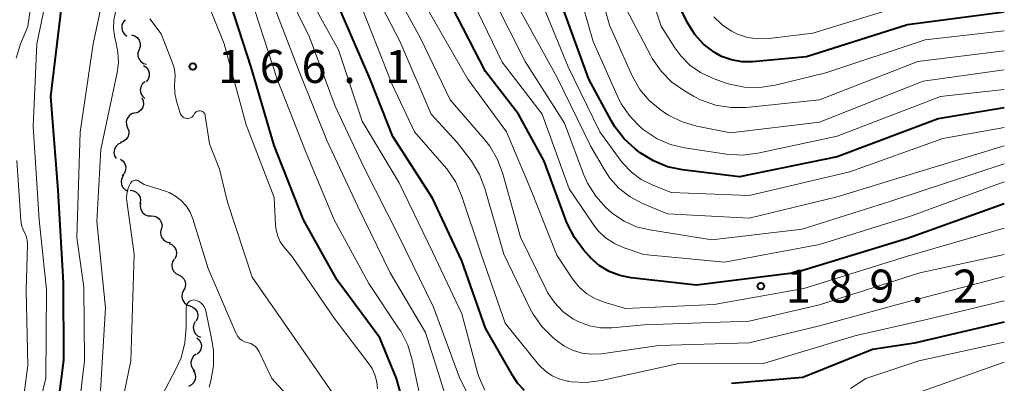
# Model space of a CAD drawing. Units: metres. Extents: x -68000 to -66000, y 28499 to 30000.
# Drawn here: x -66112 to -66000, y 29012 to 29054 of the extents above; entities that cross this region are included whole.
import ezdxf

# ---------------------------------------------------------------- set-up
doc = ezdxf.new("R2010")
doc.units = ezdxf.units.M
for name, color, linetype, lineweight in [('510200_細流', 7, 'Continuous', 30), ('710100_等高線(計曲線)', 7, 'Continuous', 40), ('710200_等高線(主曲線)', 7, 'Continuous', 13), ('731200_図化機測定による標高点', 7, 'Continuous', 40)]:
    doc.layers.add(name, color=color, linetype=linetype, lineweight=lineweight)
doc.styles.add('Style-WORKING', font='MS Gothic.ttf')

msp = doc.modelspace()

# ---------------------------------------------------------------- linework, layer by layer
at = {"layer": '510200_細流', "linetype": 'Continuous', "lineweight": 30, "flags": 128}
for points in [[(-66099.93, 29053.73), (-66100.17, 29053.46), (-66100.31, 29053.12), (-66100.33, 29052.75), (-66100.24, 29052.4), (-66100.04, 29052.09), (-66099.75, 29051.87)], [(-66099.21, 29052.01), (-66098.86, 29051.91), (-66098.56, 29051.69), (-66098.34, 29051.4), (-66098.23, 29051.05), (-66098.24, 29050.68), (-66098.36, 29050.34)], [(-66098.36, 29050.34), (-66098.49, 29049.99), (-66098.5, 29049.62), (-66098.39, 29049.28), (-66098.17, 29048.98), (-66097.87, 29048.77), (-66097.51, 29048.67)], [(-66097.88, 29048.53), (-66097.57, 29048.33), (-66097.35, 29048.04), (-66097.23, 29047.69), (-66097.23, 29047.33), (-66097.35, 29046.98), (-66097.57, 29046.69)], [(-66097.73, 29046.67), (-66098, 29046.42), (-66098.17, 29046.1), (-66098.23, 29045.73), (-66098.17, 29045.37), (-66097.99, 29045.05), (-66097.72, 29044.8)], [(-66098.06, 29044.85), (-66097.9, 29044.52), (-66097.87, 29044.15), (-66097.95, 29043.79), (-66098.13, 29043.48), (-66098.42, 29043.24), (-66098.76, 29043.11)], [(-66098.86, 29043.15), (-66099.21, 29043.04), (-66099.51, 29042.83), (-66099.72, 29042.53), (-66099.82, 29042.18), (-66099.81, 29041.81), (-66099.68, 29041.47)], [(-66099.68, 29041.47), (-66099.55, 29041.13), (-66099.54, 29040.76), (-66099.65, 29040.41), (-66099.86, 29040.11), (-66100.16, 29039.89), (-66100.51, 29039.78)], [(-66100.42, 29039.75), (-66100.75, 29039.59), (-66101.01, 29039.33), (-66101.17, 29039), (-66101.22, 29038.64), (-66101.15, 29038.28), (-66100.97, 29037.96)], [(-66100.48, 29037.9), (-66100.19, 29037.67), (-66099.98, 29037.37), (-66099.89, 29037.02), (-66099.91, 29036.65), (-66100.04, 29036.31), (-66100.29, 29036.03)], [(-66100.12, 29036.06), (-66100.32, 29035.75), (-66100.4, 29035.39), (-66100.36, 29035.03), (-66100.2, 29034.69), (-66099.95, 29034.42), (-66099.63, 29034.25)], [(-66099.37, 29034.36), (-66099.01, 29034.31), (-66098.68, 29034.15), (-66098.42, 29033.89), (-66098.26, 29033.56), (-66098.21, 29033.19), (-66098.29, 29032.83)], [(-66098.21, 29032.89), (-66098.26, 29032.53), (-66098.18, 29032.17), (-66097.99, 29031.85), (-66097.71, 29031.61), (-66097.38, 29031.47), (-66097.01, 29031.45)], [(-66097.01, 29031.45), (-66096.64, 29031.43), (-66096.3, 29031.29), (-66096.02, 29031.05), (-66095.84, 29030.74), (-66095.76, 29030.38), (-66095.81, 29030.01)], [(-66095.87, 29029.97), (-66095.95, 29029.61), (-66095.91, 29029.24), (-66095.75, 29028.91), (-66095.5, 29028.65), (-66095.18, 29028.47), (-66094.81, 29028.42)], [(-66094.98, 29028.33), (-66094.63, 29028.19), (-66094.36, 29027.95), (-66094.17, 29027.64), (-66094.1, 29027.28), (-66094.14, 29026.91), (-66094.3, 29026.58)], [(-66094.39, 29026.55), (-66094.58, 29026.24), (-66094.65, 29025.88), (-66094.61, 29025.51), (-66094.45, 29025.18), (-66094.2, 29024.92), (-66093.87, 29024.75)], [(-66093.87, 29024.75), (-66093.54, 29024.58), (-66093.29, 29024.32), (-66093.13, 29023.99), (-66093.09, 29023.62), (-66093.17, 29023.26), (-66093.35, 29022.95)], [(-66093.32, 29022.96), (-66093.47, 29022.62), (-66093.51, 29022.26), (-66093.42, 29021.9), (-66093.22, 29021.59), (-66092.94, 29021.36), (-66092.59, 29021.23)], [(-66092.59, 29021.23), (-66092.25, 29021.1), (-66091.96, 29020.87), (-66091.77, 29020.56), (-66091.68, 29020.21), (-66091.71, 29019.84), (-66091.86, 29019.51)], [(-66091.98, 29019.46), (-66092.15, 29019.14), (-66092.21, 29018.78), (-66092.16, 29018.42), (-66091.99, 29018.09), (-66091.72, 29017.84), (-66091.39, 29017.68)], [(-66091.81, 29017.6), (-66091.53, 29017.36), (-66091.35, 29017.04), (-66091.28, 29016.68), (-66091.33, 29016.31), (-66091.49, 29015.99), (-66091.75, 29015.73)], [(-66091.89, 29015.73), (-66092.18, 29015.5), (-66092.38, 29015.19), (-66092.47, 29014.84), (-66092.44, 29014.47), (-66092.29, 29014.13), (-66092.04, 29013.86)], [(-66092.2, 29013.89), (-66092.01, 29013.58), (-66091.94, 29013.22), (-66091.98, 29012.85), (-66092.14, 29012.52), (-66092.4, 29012.26), (-66092.73, 29012.09)]]:
    msp.add_lwpolyline(points, dxfattribs=at)
at = {"layer": '710100_等高線(計曲線)', "linetype": 'Continuous', "lineweight": 40, "flags": 128}
for points, elevation in [([(-66054.55, 29011.63), (-66055.34, 29012.47), (-66055.88, 29013.27), (-66059, 29018.68), (-66061.67, 29026.33), (-66065, 29033.45), (-66069.53, 29040.47), (-66072.1, 29047), (-66075.4, 29054.6), (-66076.41, 29056.8), (-66076.94, 29058.27), (-66077.2, 29059.81), (-66077.18, 29061.41), (-66076.37, 29069.63), (-66077.32, 29080.68), (-66077.48, 29091), (-66077, 29102.45), (-66073.99, 29113), (-66070.35, 29123.65), (-66070.27, 29131.73)], 180), ([(-66000, 29054.6), (-66011, 29053.15), (-66022.48, 29049.52), (-66028.63, 29048.96), (-66029.83, 29048.95), (-66031.01, 29049.16), (-66032.14, 29049.56), (-66033, 29050.04), (-66034.18, 29050.96), (-66035.19, 29052.07), (-66036.05, 29053.47), (-66038.18, 29057.82)], 210), ([(-66107.01, 29057), (-66108.45, 29045), (-66107.62, 29034.38), (-66107, 29023.85), (-66106.95, 29015.05), (-66108.23, 29005)], 170), ([(-66066.45, 29003.55), (-66069.12, 29013), (-66071, 29017.59), (-66075.85, 29024.15), (-66079.66, 29031), (-66083, 29039.46), (-66085.64, 29048.36), (-66088.43, 29057)], 170), ([(-66000, 29032.84), (-66011, 29028.87), (-66023.79, 29025), (-66035, 29023.58), (-66042.42, 29024.41), (-66043.71, 29024.67), (-66044.93, 29025.15), (-66046.05, 29025.83), (-66047.03, 29026.7), (-66047.18, 29026.86), (-66047.83, 29027.58), (-66048.88, 29028.98), (-66049.66, 29030.53), (-66049.76, 29030.78), (-66052.32, 29037.68), (-66055.24, 29043), (-66059, 29047.85), (-66062.79, 29055.21)], 190), ([(-66000, 29043.72), (-66007.53, 29042.47), (-66019, 29038.15), (-66030.12, 29035.88), (-66036.58, 29036.67), (-66038.29, 29037.03), (-66039.9, 29037.69), (-66041.4, 29038.63), (-66041.92, 29039.02), (-66043.21, 29040.19), (-66044.28, 29041.56), (-66044.69, 29042.27), (-66047.23, 29047), (-66050.38, 29055.62)], 200), ([(-66000, 29019.38), (-66010.22, 29017), (-66015, 29016.27), (-66022.89, 29013.11), (-66031, 29012.41)], 180)]:
    msp.add_lwpolyline(points, dxfattribs=dict(at, elevation=elevation))
at = {"layer": '710200_等高線(主曲線)', "linetype": 'Continuous', "lineweight": 13, "flags": 128}
for points, elevation in [([(-66059.06, 29011.64), (-66059.7, 29013.08), (-66059.88, 29013.66), (-66061.69, 29020.31), (-66065, 29027.38), (-66068.81, 29035.19), (-66073, 29042.21), (-66075.7, 29050.3), (-66077.91, 29054.25), (-66078.63, 29055.84), (-66079.06, 29057.53), (-66079.18, 29059.27), (-66079.14, 29060.13), (-66078.39, 29067.61), (-66079.27, 29077), (-66079.43, 29086.57), (-66079.72, 29097), (-66078.21, 29109), (-66074.1, 29119.9), (-66072.78, 29127), (-66073.44, 29134.56)], 178), ([(-66059.6, 29008.44), (-66061.91, 29013), (-66064.91, 29021.09), (-66068.85, 29029.15), (-66072.81, 29037), (-66076.09, 29043.91), (-66079, 29051.75), (-66080.27, 29054.38), (-66080.89, 29056.01), (-66081.22, 29057.72), (-66081.24, 29059.47), (-66081.2, 29059.89), (-66080.3, 29067.7), (-66080.84, 29077), (-66081.05, 29087), (-66082.03, 29095.97), (-66081, 29105.15), (-66077.62, 29117), (-66076.33, 29123.67), (-66077.33, 29131.09), (-66077.61, 29132.33)], 176), ([(-66112.19, 29072.82), (-66110.38, 29067), (-66109.86, 29061), (-66111, 29052.97), (-66111.83, 29050.98), (-66112.35, 29049.36)], 174), ([(-66000, 29030.07), (-66011, 29026.86), (-66022.8, 29023.2), (-66033, 29021.39), (-66043.05, 29020.95), (-66045.39, 29021.61), (-66046.46, 29022.02), (-66047.45, 29022.6), (-66048.32, 29023.35), (-66049.08, 29024.29), (-66050.89, 29027), (-66053.75, 29034.25), (-66056.59, 29041), (-66061.01, 29046.99), (-66065.61, 29055), (-66069.53, 29062.47), (-66070.47, 29063.53)], 188), ([(-66097.94, 29061.05), (-66098.04, 29061.05), (-66098.29, 29061.02), (-66098.54, 29060.94), (-66098.77, 29060.82), (-66098.97, 29060.66), (-66099.15, 29060.47), (-66099.28, 29060.25), (-66099.38, 29060.01), (-66101.02, 29054.74), (-66101.23, 29053.73), (-66101.27, 29052.7), (-66101.14, 29051.68), (-66101.02, 29051.26), (-66100.77, 29050.05), (-66100.72, 29048.82), (-66100.87, 29047.72), (-66102.71, 29039), (-66103.17, 29030.83), (-66102.2, 29021), (-66102.89, 29009.11)], 166), ([(-66108.09, 29060.08), (-66109.98, 29051), (-66110.41, 29041.59), (-66109.71, 29031), (-66108.9, 29023.1), (-66108.95, 29013), (-66110.5, 29007)], 172), ([(-66101.57, 29060.41), (-66103.57, 29051), (-66105.05, 29040.95), (-66105.46, 29029), (-66104.64, 29023.36), (-66104.59, 29015), (-66105.86, 29004.14)], 168), ([(-66000, 29052.49), (-66009, 29051.45), (-66020.29, 29047.71), (-66026.05, 29046.3), (-66027.78, 29046.03), (-66029.52, 29046.07), (-66031.23, 29046.41), (-66031.85, 29046.62), (-66033.18, 29047.1), (-66034.53, 29047.73), (-66035.74, 29048.58), (-66036.79, 29049.63), (-66037.46, 29050.54), (-66039.01, 29052.99), (-66041.3, 29059.88)], 208), ([(-66000, 29024.56), (-66011, 29021.68), (-66021.02, 29018.98), (-66029, 29017.05), (-66039.26, 29016.74), (-66045.79, 29015.8), (-66046.91, 29015.73), (-66048.02, 29015.86), (-66049.09, 29016.19), (-66050.08, 29016.69), (-66050.81, 29017.21), (-66051.34, 29017.65), (-66052.57, 29018.87), (-66053.58, 29020.3), (-66053.94, 29020.98), (-66056.91, 29027.09), (-66059.05, 29034.55), (-66059.67, 29036.17), (-66060.57, 29037.67), (-66060.78, 29037.95), (-66062.22, 29039.78), (-66065.17, 29043), (-66068.71, 29051.29), (-66072.69, 29059)], 184), ([(-66000, 29027.08), (-66009.59, 29025), (-66021, 29021.34), (-66029, 29019.49), (-66040.94, 29019.06), (-66044.62, 29018.74), (-66045.91, 29018.75), (-66047.17, 29018.97), (-66048.38, 29019.42), (-66049.05, 29019.77), (-66050.18, 29020.59), (-66051.15, 29021.6), (-66051.94, 29022.76), (-66052.14, 29023.15), (-66055, 29029.05), (-66057, 29036.23), (-66057.61, 29037.87), (-66058.5, 29039.37), (-66059.07, 29040.09), (-66063, 29044.63), (-66066.38, 29051.62), (-66070.39, 29059)], 186), ([(-66000, 29045.81), (-66007.25, 29045), (-66019, 29040.49), (-66028.04, 29038.57), (-66029.77, 29038.36), (-66031.59, 29038.46), (-66036.36, 29039.17), (-66037.96, 29039.56), (-66039.47, 29040.21), (-66040.84, 29041.12), (-66041.04, 29041.28), (-66041.31, 29041.51), (-66042.54, 29042.74), (-66043.54, 29044.17), (-66044.02, 29045.12), (-66046.74, 29051.26), (-66049, 29059.18)], 202), ([(-66000, 29048.03), (-66009.24, 29046.76), (-66021, 29042.09), (-66031.13, 29040.87), (-66034.95, 29041.63), (-66036.62, 29042.12), (-66038.18, 29042.89), (-66038.72, 29043.23), (-66039.12, 29043.52), (-66040.38, 29044.57), (-66041.43, 29045.82), (-66042.31, 29047.36), (-66044.89, 29053.11), (-66046.59, 29059.29)], 204), ([(-66000, 29035.32), (-66010.54, 29031.46), (-66021, 29028.21), (-66031.81, 29026.19), (-66041, 29027.06), (-66043.22, 29027.81), (-66044.33, 29028.3), (-66045.34, 29028.97), (-66046.22, 29029.81), (-66046.76, 29030.5), (-66049.48, 29034.52), (-66052.55, 29043), (-66057.09, 29048.91), (-66060.99, 29057)], 192), ([(-66000, 29041.5), (-66007, 29040.25), (-66017.56, 29036.44), (-66029, 29033.78), (-66037.88, 29034.12), (-66040.03, 29034.97), (-66041.28, 29035.6), (-66042.4, 29036.43), (-66043.36, 29037.44), (-66043.55, 29037.68), (-66045.98, 29041), (-66049.6, 29048.4), (-66053, 29056.72)], 198), ([(-66071.28, 29011.8), (-66071.35, 29012.6), (-66071.55, 29013.38), (-66071.88, 29014.11), (-66072.22, 29014.62), (-66076.17, 29019.83), (-66081, 29026.88), (-66081.9, 29027.94), (-66082.31, 29028.52), (-66082.61, 29029.16), (-66082.8, 29029.85), (-66082.86, 29030.39), (-66083, 29033.54), (-66086.19, 29041.81), (-66088.69, 29051), (-66090.6, 29055.68)], 168), ([(-66063, 29009.35), (-66065.79, 29018.21), (-66069.81, 29025), (-66073.49, 29032.51), (-66077, 29039.94), (-66080.15, 29047.85), (-66083, 29055.22)], 174), ([(-66000, 29037.38), (-66012.89, 29033.11), (-66023, 29029.94), (-66033.26, 29028.74), (-66040.3, 29029.85), (-66041.81, 29030.22), (-66043.23, 29030.85), (-66044.53, 29031.72), (-66045, 29032.13), (-66045.29, 29032.4), (-66046.45, 29033.7), (-66047.38, 29035.17), (-66047.83, 29036.19), (-66050.01, 29041.99), (-66054.46, 29049), (-66058, 29056)], 194), ([(-66011, 29055.49), (-66021.78, 29052.22), (-66026.74, 29051.61), (-66027.97, 29051.56), (-66029.18, 29051.73), (-66030.35, 29052.11), (-66031, 29052.42), (-66032.09, 29053.15), (-66033.04, 29054.06)], 212), ([(-66066.18, 29009.82), (-66067.31, 29015.12), (-66067.82, 29016.78), (-66068.61, 29018.34), (-66068.78, 29018.6), (-66072.23, 29023.77), (-66076.18, 29031), (-66079.38, 29038.62), (-66082.65, 29047), (-66085.21, 29054.79)], 172), ([(-66000, 29021.8), (-66009, 29019.65), (-66017, 29017.84), (-66027.27, 29014.73), (-66037, 29014.7), (-66045.79, 29012.77), (-66047.52, 29012.54), (-66049.26, 29012.62), (-66049.51, 29012.66), (-66049.65, 29012.68), (-66050.55, 29012.9), (-66051.39, 29013.28), (-66052.16, 29013.8), (-66052.83, 29014.44), (-66052.95, 29014.59), (-66056.73, 29019.27), (-66059.43, 29027), (-66061.71, 29033.75), (-66062.41, 29035.34), (-66063.38, 29036.79), (-66063.68, 29037.15), (-66067.06, 29041), (-66069.61, 29046.39), (-66073, 29055)], 182), ([(-66000, 29039.41), (-66007.98, 29037), (-66019, 29033.62), (-66029, 29031.2), (-66038.31, 29031.69), (-66041.13, 29032.87), (-66042.52, 29033.6), (-66043.77, 29034.56), (-66044.83, 29035.73), (-66045.47, 29036.7), (-66047, 29039.35), (-66050.83, 29047.17), (-66055, 29054.7)], 196), ([(-66000, 29050.2), (-66009.85, 29049), (-66021, 29044.63), (-66029.34, 29043.78), (-66031.08, 29043.75), (-66032.8, 29044.03), (-66034.45, 29044.6), (-66035.34, 29045.06), (-66036.37, 29045.65), (-66037.8, 29046.65), (-66039.03, 29047.88), (-66040.03, 29049.31), (-66040.24, 29049.69), (-66043, 29054.97)], 206), ([(-66076.49, 29011.51), (-66081, 29018.01), (-66085.51, 29024.49), (-66088.31, 29033), (-66089.23, 29036.77), (-66090.36, 29039.64), (-66090.84, 29042.82), (-66090.87, 29042.93), (-66090.91, 29043.04), (-66090.98, 29043.13), (-66091.06, 29043.22), (-66091.15, 29043.29), (-66091.25, 29043.34), (-66091.37, 29043.37), (-66091.48, 29043.38), (-66091.6, 29043.38), (-66091.71, 29043.35), (-66091.82, 29043.3), (-66091.91, 29043.24), (-66092, 29043.16), (-66092.06, 29043.07), (-66092.1, 29043), (-66092.17, 29042.87), (-66092.27, 29042.76), (-66092.38, 29042.66), (-66092.51, 29042.59), (-66092.65, 29042.54), (-66092.79, 29042.51), (-66092.94, 29042.51), (-66093.09, 29042.54), (-66093.23, 29042.59), (-66093.36, 29042.66), (-66093.47, 29042.76), (-66093.56, 29042.87), (-66093.64, 29043), (-66093.68, 29043.11), (-66094.1, 29044.47), (-66094.3, 29045.39), (-66094.33, 29046.33), (-66094.3, 29046.7), (-66094.27, 29047.49), (-66094.39, 29048.27), (-66094.59, 29048.9), (-66095.87, 29052.13), (-66097.15, 29053.85)], 166), ([(-66112.25, 29037.75), (-66111.81, 29030.97), (-66111.73, 29030.4), (-66111.55, 29029.86), (-66111.41, 29029.59), (-66111.22, 29029.16), (-66111.1, 29028.7), (-66111.07, 29028.21), (-66111.19, 29023), (-66111, 29014.44), (-66112.52, 29003)], 174), ([(-66079, 29008.3), (-66083.28, 29013), (-66084.72, 29016.01), (-66084.89, 29016.3), (-66085.11, 29016.56), (-66085.37, 29016.77), (-66085.67, 29016.94), (-66085.98, 29017.05), (-66086.06, 29017.07), (-66086.37, 29017.16), (-66086.66, 29017.31), (-66086.92, 29017.5), (-66087.13, 29017.74), (-66087.31, 29018.01), (-66087.38, 29018.15), (-66090.52, 29025.48), (-66092.26, 29031.12), (-66092.57, 29031.89), (-66093.02, 29032.59), (-66093.57, 29033.2), (-66094.23, 29033.71), (-66094.96, 29034.1), (-66095.38, 29034.25), (-66097.77, 29035), (-66098.38, 29035.41), (-66098.49, 29035.46), (-66098.6, 29035.5), (-66098.71, 29035.52), (-66098.83, 29035.51), (-66098.94, 29035.49), (-66099.05, 29035.45), (-66099.15, 29035.38), (-66099.24, 29035.31), (-66099.31, 29035.21), (-66099.34, 29035.16), (-66099.45, 29034.95), (-66099.66, 29034.47), (-66099.77, 29033.96), (-66099.8, 29033.44)], 164), ([(-66099.8, 29033.44), (-66099.77, 29033.13), (-66098.91, 29027.09), (-66099.32, 29015), (-66101.47, 29004.53)], 164), ([(-66090.41, 29011.99), (-66090.22, 29012.71), (-66089.92, 29014.43), (-66089.92, 29016.17), (-66090.09, 29017.32), (-66090.79, 29020.68), (-66090.87, 29020.94), (-66090.99, 29021.18), (-66091.15, 29021.39), (-66091.35, 29021.58), (-66091.57, 29021.73), (-66091.82, 29021.83), (-66092, 29021.88), (-66092.14, 29021.9), (-66092.29, 29021.89), (-66092.43, 29021.85), (-66092.56, 29021.79), (-66092.69, 29021.71), (-66092.79, 29021.61), (-66092.88, 29021.5), (-66092.94, 29021.37), (-66092.98, 29021.23), (-66093, 29021.08), (-66093, 29021.06)], 162), ([(-66093, 29021.06), (-66093, 29018.76), (-66093.15, 29017.03), (-66093.6, 29015.34), (-66094.14, 29014.12), (-66095.78, 29011)], 162), ([(-66000, 29017.11), (-66009.7, 29015), (-66015.73, 29013), (-66017.5, 29011.86)], 178), ([(-66000, 29014.84), (-66011, 29010.92)], 176)]:
    msp.add_lwpolyline(points, dxfattribs=dict(at, elevation=elevation))
at = {"layer": '731200_図化機測定による標高点', "linetype": 'Continuous', "lineweight": 40}
for centre in [(-66092.25, 29048.42, 166.14), (-66027.69, 29023.47, 189.15)]:
    msp.add_circle(centre, 0.375, dxfattribs=at)

# ---------------------------------------------------------------- texts
at = {"layer": '731200_図化機測定による標高点', "linetype": 'Continuous', "lineweight": 40, "style": 'Style-WORKING'}
for s, p in [('1', (-66089.4, 29046.55, -10)), ('6', (-66084.65, 29046.55, -10)), ('6', (-66079.9, 29046.55, -10)), ('1', (-66070.4, 29046.55, -10)), ('.', (-66075.15, 29046.55, -10)), ('1', (-66024.84, 29021.6, -10)), ('8', (-66020.09, 29021.6, -10)), ('9', (-66015.34, 29021.6, -10)), ('2', (-66005.84, 29021.6, -10)), ('.', (-66010.59, 29021.6, -10))]:
    msp.add_text(s, height=3.75, dxfattribs=at).set_placement(p)

doc.saveas('drawing.dxf')
